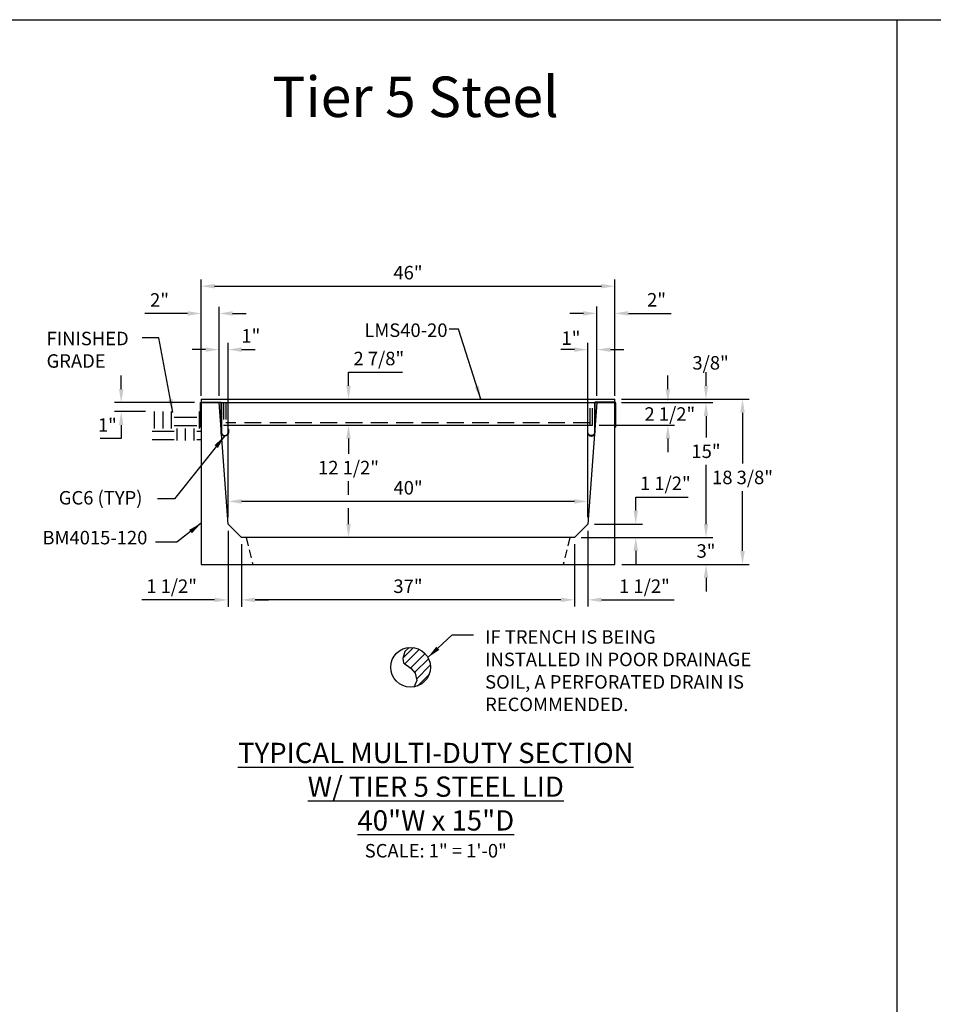
# Model space of a CAD drawing. Units: inches. Extents: x 37 to 1603, y 584 to 1103.
# Drawn here: x 761 to 862, y 979 to 1089 of the extents above; entities that cross this region are included whole.
import ezdxf

# ---------------------------------------------------------------- set-up
doc = ezdxf.new("R2010")
doc.units = ezdxf.units.IN
doc.header["$LTSCALE"] = 15
doc.header["$MEASUREMENT"] = 0
doc.linetypes.add('HIDDEN2', pattern=[0.1875, 0.125, -0.0625])
doc.layers.get('Defpoints').update_dxf_attribs({"color": 1})
for name, color, linetype in [('40', 200, 'Continuous'), ('Cant Dims', 7, 'Continuous'), ('Dimension', 7, 'Continuous'), ('E', 7, 'Continuous'), ('GC@1', 7, 'Continuous')]:
    doc.layers.add(name, color=color, linetype=linetype)
doc.layers.add('VPORTS', color=231, linetype='Continuous', plot=False)
doc.styles.add('drawing', font='arial.ttf')
doc.dimstyles.new('DETAIL$0', dxfattribs={"dimscale": 0, "dimtxt": 0.125, "dimasz": 0.125, "dimexe": 0.0625, "dimexo": 0.0625, "dimgap": 0.0625, "dimtad": 1, "dimtih": 1, "dimtoh": 1, "dimdec": 4, "dimzin": 0, "dimdsep": 46, "dimlunit": 5, "dimtxsty": 'drawing', "dimcen": 0.09, "dimadec": 0, "dimazin": 0, "dimtfac": 1, "dimtdec": 4, "dimtofl": 0, "dimtmove": 0, "dimatfit": 3, "dimfxl": 1, "dimfrac": 2, "dimtolj": 1, "dimtzin": 0, "dimarcsym": 0})
doc.dimstyles.new('DETAIL$7', dxfattribs={"dimscale": 0, "dimtxt": 0.125, "dimasz": 0.125, "dimexe": 0.0625, "dimexo": 0.0625, "dimgap": 0.0625, "dimtad": 0, "dimtih": 1, "dimtoh": 1, "dimdec": 4, "dimzin": 0, "dimdsep": 46, "dimlunit": 5, "dimtxsty": 'drawing', "dimcen": 0.09, "dimadec": 0, "dimazin": 0, "dimtfac": 1, "dimtdec": 4, "dimtofl": 0, "dimtmove": 0, "dimatfit": 3, "dimfxl": 1, "dimfrac": 2, "dimtolj": 1, "dimtzin": 0, "dimarcsym": 0})

# ---------------------------------------------------------------- blocks, each defined once
blk = doc.blocks.new('*D242')
at = {"layer": 'Defpoints', "color": 0, "transparency": 16777216}
for p in [(826.76, 1046.1), (824.26, 1043.6), (832.65, 1043.6)]:
    blk.add_point(p, dxfattribs=at)
at = {"layer": 'Dimension', "color": 0, "lineweight": -2, "transparency": 16777216}
for p, q in [((832.65, 1047.6), (832.65, 1049.1)), ((827.51, 1046.1), (833.4, 1046.1)), ((825.01, 1043.6), (833.4, 1043.6)), ((832.65, 1042.1), (832.65, 1040.6))]:
    blk.add_line(p, q, dxfattribs=at)
at = {"layer": 'Dimension', "color": 0, "transparency": 16777216}
for points in [[(832.4, 1047.6), (832.9, 1047.6), (832.65, 1046.1)], [(832.4, 1042.1), (832.9, 1042.1), (832.65, 1043.6)]]:
    blk.add_solid(points, dxfattribs=at)
at = {"layer": 'Dimension', "color": 0, "lineweight": -3, "transparency": 16777216, "insert": (832.87, 1044.83), "char_height": 1.5, "attachment_point": 5, "style": 'drawing'}
blk.add_mtext('\\A1;2 1/2"', dxfattribs=at)
blk = doc.blocks.new('*D243')
at = {"layer": 'Defpoints', "color": 0, "transparency": 16777216}
for p in [(826.76, 1046.47), (826.76, 1046.1), (836.89, 1046.47)]:
    blk.add_point(p, dxfattribs=at)
at = {"layer": 'Dimension', "color": 0, "lineweight": -2, "transparency": 16777216}
for p, q in [((836.89, 1047.97), (836.89, 1049.47)), ((827.51, 1046.47), (837.64, 1046.47)), ((827.51, 1046.1), (837.64, 1046.1)), ((836.89, 1044.6), (836.89, 1043.1))]:
    blk.add_line(p, q, dxfattribs=at)
at = {"layer": 'Dimension', "color": 0, "transparency": 16777216}
for points in [[(836.64, 1047.97), (837.14, 1047.97), (836.89, 1046.47)], [(836.64, 1044.6), (837.14, 1044.6), (836.89, 1046.1)]]:
    blk.add_solid(points, dxfattribs=at)
at = {"layer": 'Dimension', "color": 0, "lineweight": -3, "transparency": 16777216, "insert": (837.4, 1050.52), "char_height": 1.5, "attachment_point": 5, "style": 'drawing'}
blk.add_mtext('\\A1;3/8"', dxfattribs=at)
blk = doc.blocks.new('*D244')
at = {"layer": 'Defpoints', "color": 0, "transparency": 16777216}
for p in [(797.15, 1046.47), (797.15, 1043.6), (797.15, 1043.6)]:
    blk.add_point(p, dxfattribs=at)
at = {"layer": 'Dimension', "color": 0, "lineweight": -2, "transparency": 16777216}
for p, q in [((797.15, 1047.97), (797.15, 1049.47)), ((797.15, 1049.47), (803.14, 1049.47)), ((797.15, 1042.1), (797.15, 1040.6))]:
    blk.add_line(p, q, dxfattribs=at)
at = {"layer": 'Dimension', "color": 0, "transparency": 16777216}
for points in [[(796.9, 1047.97), (797.4, 1047.97), (797.15, 1046.47)], [(796.9, 1042.1), (797.4, 1042.1), (797.15, 1043.6)]]:
    blk.add_solid(points, dxfattribs=at)
at = {"layer": 'Dimension', "color": 0, "lineweight": -3, "transparency": 16777216, "insert": (800.52, 1051), "char_height": 1.5, "attachment_point": 5, "style": 'drawing'}
blk.add_mtext('\\A1;2 7/8"', dxfattribs=at)
blk = doc.blocks.new('*D245')
at = {"layer": 'Defpoints', "color": 0, "transparency": 16777216}
for p in [(780.76, 1056.01), (780.76, 1046.1), (782.76, 1046.1)]:
    blk.add_point(p, dxfattribs=at)
at = {"layer": 'Dimension', "color": 0, "lineweight": -2, "transparency": 16777216}
for p, q in [((780.76, 1046.85), (780.76, 1056.76)), ((782.76, 1046.85), (782.76, 1056.76)), ((779.26, 1056.01), (774.51, 1056.01)), ((784.26, 1056.01), (785.76, 1056.01))]:
    blk.add_line(p, q, dxfattribs=at)
at = {"layer": 'Dimension', "color": 0, "transparency": 16777216}
for points in [[(779.26, 1056.26), (779.26, 1055.76), (780.76, 1056.01)], [(784.26, 1056.26), (784.26, 1055.76), (782.76, 1056.01)]]:
    blk.add_solid(points, dxfattribs=at)
at = {"layer": 'Dimension', "color": 0, "lineweight": -3, "transparency": 16777216, "insert": (776.14, 1057.51), "char_height": 1.5, "attachment_point": 5, "style": 'drawing'}
blk.add_mtext('\\A1;2"', dxfattribs=at)
blk = doc.blocks.new('*D246')
at = {"layer": 'Defpoints', "color": 0, "transparency": 16777216}
for p in [(826.76, 1046.47), (840.95, 1046.47), (826.77, 1028.1)]:
    blk.add_point(p, dxfattribs=at)
at = {"layer": 'Dimension', "color": 0, "lineweight": -2, "transparency": 16777216}
for p, q in [((827.51, 1046.47), (841.7, 1046.47)), ((840.95, 1044.97), (840.95, 1039.31)), ((840.95, 1029.6), (840.95, 1036.26)), ((827.52, 1028.1), (841.7, 1028.1))]:
    blk.add_line(p, q, dxfattribs=at)
at = {"layer": 'Dimension', "color": 0, "transparency": 16777216}
for points in [[(840.7, 1044.97), (841.2, 1044.97), (840.95, 1046.47)], [(840.7, 1029.6), (841.2, 1029.6), (840.95, 1028.1)]]:
    blk.add_solid(points, dxfattribs=at)
at = {"layer": 'Dimension', "color": 0, "transparency": 16777216, "insert": (840.95, 1037.78), "char_height": 1.5, "attachment_point": 5, "style": 'drawing'}
blk.add_mtext('\\A1;18 3/8"', dxfattribs=at)
blk = doc.blocks.new('*D247')
at = {"layer": 'Defpoints', "color": 0, "transparency": 16777216}
for p in [(823.76, 1051.99), (824.76, 1046.1), (823.76, 1032.6)]:
    blk.add_point(p, dxfattribs=at)
at = {"layer": 'Dimension', "color": 0, "lineweight": -2, "transparency": 16777216}
for p, q in [((823.76, 1033.35), (823.76, 1052.74)), ((824.76, 1046.85), (824.76, 1052.74)), ((822.26, 1051.99), (820.76, 1051.99)), ((826.26, 1051.99), (827.76, 1051.99))]:
    blk.add_line(p, q, dxfattribs=at)
at = {"layer": 'Dimension', "color": 0, "transparency": 16777216}
for points in [[(822.26, 1052.24), (822.26, 1051.74), (823.76, 1051.99)], [(826.26, 1052.24), (826.26, 1051.74), (824.76, 1051.99)]]:
    blk.add_solid(points, dxfattribs=at)
at = {"layer": 'Dimension', "color": 0, "transparency": 16777216, "insert": (821.88, 1053.27), "char_height": 1.5, "attachment_point": 5, "style": 'drawing'}
blk.add_mtext('\\A1;1"', dxfattribs=at)
blk = doc.blocks.new('*D251')
at = {"layer": 'Defpoints', "color": 0, "transparency": 16777216}
for p in [(783.77, 1035.11), (783.77, 1032.6), (823.76, 1032.6)]:
    blk.add_point(p, dxfattribs=at)
at = {"layer": 'Dimension', "color": 0, "lineweight": -2, "transparency": 16777216}
for p, q in [((783.77, 1033.35), (783.77, 1035.86)), ((823.76, 1033.35), (823.76, 1035.86)), ((822.26, 1035.11), (785.27, 1035.11))]:
    blk.add_line(p, q, dxfattribs=at)
at = {"layer": 'Dimension', "color": 0, "transparency": 16777216}
for points in [[(785.27, 1035.36), (785.27, 1034.86), (783.77, 1035.11)], [(822.26, 1035.36), (822.26, 1034.86), (823.76, 1035.11)]]:
    blk.add_solid(points, dxfattribs=at)
at = {"layer": 'Dimension', "color": 0, "transparency": 16777216, "insert": (803.77, 1036.63), "char_height": 1.5, "attachment_point": 5, "style": 'drawing'}
blk.add_mtext('\\A1;40"', dxfattribs=at)
blk = doc.blocks.new('*D187')
at = {"layer": 'Defpoints', "color": 0, "transparency": 16777216}
for p in [(826.76, 1059.04), (780.76, 1048.6), (826.76, 1048.6)]:
    blk.add_point(p, dxfattribs=at)
at = {"layer": 'Dimension', "color": 0, "lineweight": -2, "transparency": 16777216}
for p, q in [((780.76, 1049.35), (780.76, 1059.79)), ((826.76, 1049.35), (826.76, 1059.79)), ((782.26, 1059.04), (825.26, 1059.04))]:
    blk.add_line(p, q, dxfattribs=at)
at = {"layer": 'Dimension', "color": 0, "transparency": 16777216}
for points in [[(782.26, 1059.29), (782.26, 1058.79), (780.76, 1059.04)], [(825.26, 1059.29), (825.26, 1058.79), (826.76, 1059.04)]]:
    blk.add_solid(points, dxfattribs=at)
at = {"layer": 'Dimension', "color": 0, "transparency": 16777216, "insert": (803.76, 1060.55), "char_height": 1.5, "attachment_point": 5, "style": 'drawing'}
blk.add_mtext('\\A1;46"', dxfattribs=at)
blk = doc.blocks.new('*D188')
at = {"layer": 'Defpoints', "color": 0, "transparency": 16777216}
for p in [(783.76, 1051.99), (782.76, 1046.1), (783.76, 1032.6)]:
    blk.add_point(p, dxfattribs=at)
at = {"layer": 'Dimension', "color": 0, "lineweight": -2, "transparency": 16777216}
for p, q in [((782.76, 1046.85), (782.76, 1052.74)), ((783.76, 1033.35), (783.76, 1052.74)), ((781.26, 1051.99), (779.76, 1051.99)), ((785.26, 1051.99), (786.76, 1051.99))]:
    blk.add_line(p, q, dxfattribs=at)
at = {"layer": 'Dimension', "color": 0, "transparency": 16777216}
for points in [[(781.26, 1052.24), (781.26, 1051.74), (782.76, 1051.99)], [(785.26, 1052.24), (785.26, 1051.74), (783.76, 1051.99)]]:
    blk.add_solid(points, dxfattribs=at)
at = {"layer": 'Dimension', "color": 0, "lineweight": -3, "transparency": 16777216, "insert": (786.29, 1053.52), "char_height": 1.5, "attachment_point": 5, "style": 'drawing'}
blk.add_mtext('\\A1;1"', dxfattribs=at)
blk = doc.blocks.new('*D189')
at = {"layer": 'Defpoints', "color": 0, "transparency": 16777216}
for p in [(826.76, 1056.02), (824.76, 1046.1), (826.76, 1046.1)]:
    blk.add_point(p, dxfattribs=at)
at = {"layer": 'Dimension', "color": 0, "lineweight": -2, "transparency": 16777216}
for p, q in [((824.76, 1046.85), (824.76, 1056.77)), ((826.76, 1046.85), (826.76, 1056.77)), ((823.26, 1056.02), (821.76, 1056.02)), ((828.26, 1056.02), (833.01, 1056.02))]:
    blk.add_line(p, q, dxfattribs=at)
at = {"layer": 'Dimension', "color": 0, "transparency": 16777216}
for points in [[(823.26, 1056.27), (823.26, 1055.77), (824.76, 1056.02)], [(828.26, 1056.27), (828.26, 1055.77), (826.76, 1056.02)]]:
    blk.add_solid(points, dxfattribs=at)
at = {"layer": 'Dimension', "color": 0, "transparency": 16777216, "insert": (831.39, 1057.53), "char_height": 1.5, "attachment_point": 5, "style": 'drawing'}
blk.add_mtext('\\A1;2"', dxfattribs=at)
blk = doc.blocks.new('*D248')
at = {"layer": 'Defpoints', "color": 0, "transparency": 16777216}
for p in [(797.15, 1043.6), (797.15, 1031.1), (797.15, 1031.1)]:
    blk.add_point(p, dxfattribs=at)
at = {"layer": 'Dimension', "color": 0, "lineweight": -2, "transparency": 16777216}
for p, q in [((797.15, 1042.1), (797.15, 1040.4)), ((797.15, 1035.86), (797.15, 1037.35)), ((797.15, 1032.6), (797.15, 1034.36))]:
    blk.add_line(p, q, dxfattribs=at)
at = {"layer": 'Dimension', "color": 0, "transparency": 16777216}
for points in [[(796.9, 1042.1), (797.4, 1042.1), (797.15, 1043.6)], [(796.9, 1032.6), (797.4, 1032.6), (797.15, 1031.1)]]:
    blk.add_solid(points, dxfattribs=at)
at = {"layer": 'Dimension', "color": 0, "transparency": 16777216, "insert": (797.15, 1038.87), "char_height": 1.5, "attachment_point": 5, "style": 'drawing'}
blk.add_mtext('\\A1;12 1/2"', dxfattribs=at)
blk = doc.blocks.new('*D190')
at = {"color": 0, "lineweight": -2, "transparency": 16777216}
for p, q in [((771.88, 1047.6), (771.88, 1049.1)), ((780.01, 1046.1), (771.13, 1046.1)), ((774.58, 1045.1), (771.13, 1045.1)), ((771.88, 1043.6), (771.88, 1042.1)), ((771.88, 1042.1), (769.55, 1042.1))]:
    blk.add_line(p, q, dxfattribs=at)
at = {"color": 0, "transparency": 16777216}
for points in [[(771.63, 1047.6), (772.13, 1047.6), (771.88, 1046.1)], [(771.63, 1043.6), (772.13, 1043.6), (771.88, 1045.1)]]:
    blk.add_solid(points, dxfattribs=at)
at = {"layer": 'Defpoints', "color": 0, "transparency": 16777216}
for p in [(780.76, 1046.1), (771.88, 1045.1), (775.33, 1045.1)]:
    blk.add_point(p, dxfattribs=at)
at = {"color": 0, "transparency": 16777216, "insert": (770.34, 1043.6), "char_height": 1.5, "attachment_point": 5, "style": 'drawing'}
blk.add_mtext('\\A1;1"', dxfattribs=at)
blk = doc.blocks.new('*D191')
at = {"layer": 'Defpoints', "color": 0, "transparency": 16777216}
for p in [(822.26, 1031.1), (836.89, 1031.1), (826.77, 1028.1)]:
    blk.add_point(p, dxfattribs=at)
at = {"layer": 'Dimension', "color": 0, "lineweight": -2, "transparency": 16777216}
for p, q in [((836.89, 1032.6), (836.89, 1034.1)), ((823.01, 1031.1), (837.64, 1031.1)), ((827.52, 1028.1), (837.64, 1028.1)), ((836.89, 1026.6), (836.89, 1025.1))]:
    blk.add_line(p, q, dxfattribs=at)
at = {"layer": 'Dimension', "color": 0, "transparency": 16777216}
for points in [[(836.64, 1032.6), (837.14, 1032.6), (836.89, 1031.1)], [(836.64, 1026.6), (837.14, 1026.6), (836.89, 1028.1)]]:
    blk.add_solid(points, dxfattribs=at)
at = {"layer": 'Dimension', "color": 0, "transparency": 16777216, "insert": (836.89, 1029.6), "char_height": 1.5, "attachment_point": 5, "style": 'drawing'}
blk.add_mtext('\\A1;3"', dxfattribs=at)
blk = doc.blocks.new('*D192')
at = {"layer": 'Defpoints', "color": 0, "transparency": 16777216}
for p in [(826.76, 1046.1), (836.89, 1046.1), (822.26, 1031.1)]:
    blk.add_point(p, dxfattribs=at)
at = {"layer": 'Dimension', "color": 0, "lineweight": -2, "transparency": 16777216}
for p, q in [((827.51, 1046.1), (837.64, 1046.1)), ((836.89, 1044.6), (836.89, 1042.21)), ((836.89, 1032.6), (836.89, 1039.18)), ((823.01, 1031.1), (837.64, 1031.1))]:
    blk.add_line(p, q, dxfattribs=at)
at = {"layer": 'Dimension', "color": 0, "transparency": 16777216}
for points in [[(836.64, 1044.6), (837.14, 1044.6), (836.89, 1046.1)], [(836.64, 1032.6), (837.14, 1032.6), (836.89, 1031.1)]]:
    blk.add_solid(points, dxfattribs=at)
at = {"layer": 'Dimension', "color": 0, "transparency": 16777216, "insert": (836.89, 1040.69), "char_height": 1.5, "attachment_point": 5, "style": 'drawing'}
blk.add_mtext('\\A1;15"', dxfattribs=at)
blk = doc.blocks.new('*D193')
at = {"layer": 'Cant Dims', "color": 0, "lineweight": -2, "transparency": 16777216}
for p, q in [((829.08, 1034.1), (829.08, 1035.6)), ((829.08, 1035.6), (834.91, 1035.6)), ((824.51, 1032.6), (829.83, 1032.6)), ((823.01, 1031.1), (829.83, 1031.1)), ((829.08, 1029.6), (829.08, 1028.1))]:
    blk.add_line(p, q, dxfattribs=at)
at = {"layer": 'Cant Dims', "color": 0, "transparency": 16777216}
for points in [[(828.83, 1034.1), (829.33, 1034.1), (829.08, 1032.6)], [(828.83, 1029.6), (829.33, 1029.6), (829.08, 1031.1)]]:
    blk.add_solid(points, dxfattribs=at)
at = {"layer": 'Defpoints', "color": 0, "transparency": 16777216}
for p in [(823.76, 1032.6), (829.08, 1032.6), (822.26, 1031.1)]:
    blk.add_point(p, dxfattribs=at)
at = {"layer": 'Cant Dims', "color": 0, "transparency": 16777216, "insert": (832.37, 1037.12), "char_height": 1.5, "attachment_point": 5, "style": 'drawing'}
blk.add_mtext('\\A1;1 1/2"', dxfattribs=at)
blk = doc.blocks.new('*D194')
at = {"layer": 'Cant Dims', "color": 0, "lineweight": -2, "transparency": 16777216}
for p, q in [((823.76, 1031.85), (823.76, 1023.42)), ((822.26, 1030.35), (822.26, 1023.42)), ((820.76, 1024.17), (819.26, 1024.17)), ((825.26, 1024.17), (833.34, 1024.17))]:
    blk.add_line(p, q, dxfattribs=at)
at = {"layer": 'Cant Dims', "color": 0, "transparency": 16777216}
for points in [[(820.76, 1024.42), (820.76, 1023.92), (822.26, 1024.17)], [(825.26, 1024.42), (825.26, 1023.92), (823.76, 1024.17)]]:
    blk.add_solid(points, dxfattribs=at)
at = {"layer": 'Defpoints', "color": 0, "transparency": 16777216}
for p in [(823.76, 1032.6), (822.26, 1031.1), (823.76, 1024.17)]:
    blk.add_point(p, dxfattribs=at)
at = {"layer": 'Cant Dims', "color": 0, "transparency": 16777216, "insert": (830.05, 1025.69), "char_height": 1.5, "attachment_point": 5, "style": 'drawing'}
blk.add_mtext('\\A1;1 1/2"', dxfattribs=at)
blk = doc.blocks.new('*D195')
at = {"layer": 'Cant Dims', "color": 0, "lineweight": -2, "transparency": 16777216}
for p, q in [((785.26, 1030.35), (785.26, 1023.42)), ((822.26, 1030.35), (822.26, 1023.42)), ((820.76, 1024.17), (786.76, 1024.17))]:
    blk.add_line(p, q, dxfattribs=at)
at = {"layer": 'Cant Dims', "color": 0, "transparency": 16777216}
for points in [[(786.76, 1024.42), (786.76, 1023.92), (785.26, 1024.17)], [(820.76, 1024.42), (820.76, 1023.92), (822.26, 1024.17)]]:
    blk.add_solid(points, dxfattribs=at)
at = {"layer": 'Defpoints', "color": 0, "transparency": 16777216}
for p in [(785.26, 1031.1), (822.26, 1031.1), (785.26, 1024.17)]:
    blk.add_point(p, dxfattribs=at)
at = {"layer": 'Cant Dims', "color": 0, "transparency": 16777216, "insert": (803.76, 1025.68), "char_height": 1.5, "attachment_point": 5, "style": 'drawing'}
blk.add_mtext('\\A1;37"', dxfattribs=at)
blk = doc.blocks.new('*D196')
at = {"layer": 'Cant Dims', "color": 0, "lineweight": -2, "transparency": 16777216}
for p, q in [((783.76, 1031.85), (783.76, 1023.41)), ((785.26, 1030.35), (785.26, 1023.41)), ((782.26, 1024.16), (774.19, 1024.16)), ((786.76, 1024.16), (788.26, 1024.16))]:
    blk.add_line(p, q, dxfattribs=at)
at = {"layer": 'Cant Dims', "color": 0, "transparency": 16777216}
for points in [[(782.26, 1024.41), (782.26, 1023.91), (783.76, 1024.16)], [(786.76, 1024.41), (786.76, 1023.91), (785.26, 1024.16)]]:
    blk.add_solid(points, dxfattribs=at)
at = {"layer": 'Defpoints', "color": 0, "transparency": 16777216}
for p in [(783.76, 1032.6), (785.26, 1031.1), (783.76, 1024.16)]:
    blk.add_point(p, dxfattribs=at)
at = {"layer": 'Cant Dims', "color": 0, "transparency": 16777216, "insert": (777.48, 1025.69), "char_height": 1.5, "attachment_point": 5, "style": 'drawing'}
blk.add_mtext('\\A1;1 1/2"', dxfattribs=at)
blk = doc.blocks.new('DRAIN PIPE')
for p, q in [((0.31, -5.82), (-0.86, -6.99)), ((-0.65, -7.62), (0.96, -6.01)), ((-0.01, -8.12), (1.62, -6.48)), ((0.46, -8.56), (1.98, -7.05)), ((0.65, -9.31), (2.19, -7.76)), ((2.09, -8.78), (0.76, -10.1))]:
    blk.add_line(p, q)
for points in [[(-0.14, -5.79), (-0.63, -6.24), (-0.87, -7.03), (-0.78, -7.52), (0.07, -8.15), (0.52, -8.64), (0.68, -9.46), (0.43, -10.06)], [(0.43, -10.06), (0.34, -10.22)]]:
    blk.add_lwpolyline(points)
blk.add_circle((0, -8), 2.21)
at = {"layer": 'Dimension', "insert": (8.29, -3.88), "char_height": 1.5, "width": 30, "attachment_point": 1, "style": 'drawing'}
blk.add_mtext('IF TRENCH IS BEING INSTALLED IN POOR DRAINAGE SOIL, A PERFORATED DRAIN IS RECOMMENDED.', dxfattribs=at)
at = {"layer": 'Dimension'}
blk.add_leader([(1.93, -6.91), (4.64, -4.39), (6.99, -4.39)], dimstyle='DETAIL$7', override={"dimscale": 12}, dxfattribs=at)

msp = doc.modelspace()

# ---------------------------------------------------------------- hatches: boundary and pattern name
h = msp.add_hatch()
h.set_pattern_fill('EARTH', color=256, scale=10)
h.set_pattern_definition([(0, (365.2837, -13.9557), (2.5, 2.5), [2.5, -2.5]), (0, (365.2837, -13.0182), (2.5, 2.5), [2.5, -2.5]), (0, (365.2837, -12.0807), (2.5, 2.5), [2.5, -2.5]), (90, (365.5962, -11.7682), (-2.5, 2.5), [2.5, -2.5]), (90, (366.5337, -11.7682), (-2.5, 2.5), [2.5, -2.5]), (90, (367.4712, -11.7682), (-2.5, 2.5), [2.5, -2.5])])
h.paths.add_polyline_path([(780.76489, 1045.09574), (775.32784, 1045.09574), (775.32784, 1041.88222), (780.76489, 1041.88222)])

# ---------------------------------------------------------------- linework, layer by layer
at = {"layer": '40', "lineweight": -3}
for p, q in [((780.76406, 1046.47071), (826.76406, 1046.47071)), ((780.76406, 1046.47071), (780.76406, 1046.09571)), ((780.76406, 1046.09571), (826.76406, 1046.09571)), ((783.26406, 1043.59571), (824.26406, 1043.59571))]:
    msp.add_line(p, q, dxfattribs=at)
at = {"layer": '40', "linetype": 'HIDDEN2', "lineweight": -3}
for p, q in [((783.26406, 1046.09571), (783.26406, 1043.59571)), ((783.51406, 1046.09571), (783.51406, 1043.59571)), ((824.01406, 1043.59571), (824.01406, 1046.09571)), ((824.26406, 1043.59571), (824.26406, 1046.09571)), ((826.76406, 1046.09571), (826.76406, 1046.47071)), ((824.01406, 1043.84571), (783.51406, 1043.84571))]:
    msp.add_line(p, q, dxfattribs=at)
at = {"layer": '40', "linetype": 'HIDDEN2', "ltscale": 0.5}
for p, q in [((785.76406, 1031.09571), (786.51406, 1028.09571)), ((821.76406, 1031.09571), (821.01406, 1028.09571))]:
    msp.add_line(p, q, dxfattribs=at)
at = {"layer": '40'}
msp.add_lwpolyline([(826.76406, 1028.09571), (826.76406, 1046.09571), (824.76406, 1046.09571), (823.76406, 1032.59571), (822.26406, 1031.09571), (785.26406, 1031.09571), (783.76406, 1032.59571), (782.76406, 1046.09571), (780.76406, 1046.09571), (780.76406, 1028.09571)], close=True, dxfattribs=at)
at = {"layer": 'E', "color": 7}
for points in [[(782.97768, 1042.79217), (782.97768, 1042.79678), (782.97768, 1042.8014), (782.97768, 1042.80601), (782.97768, 1042.80602), (782.97768, 1042.80602), (782.97768, 1042.80602), (782.97768, 1043.87827), (782.97768, 1044.95053), (782.97768, 1046.02279), (782.97764, 1046.06692), (782.95426, 1046.09816), (782.92122, 1046.09825), (782.20575, 1046.09764), (781.49027, 1046.09703), (780.7748, 1046.09642), (780.75991, 1046.09757), (780.74622, 1046.09031), (780.73598, 1046.07583), (780.72574, 1046.06135), (780.72062, 1046.04201), (780.72144, 1046.02096), (780.72144, 1045.14346), (780.72144, 1044.26657), (780.72144, 1043.39029), (780.70681, 1043.39029), (780.69219, 1043.39029), (780.67756, 1043.39029), (780.67756, 1044.27578), (780.67756, 1045.16126), (780.67756, 1046.04675), (780.67649, 1046.07207), (780.68511, 1046.09557), (780.70201, 1046.11349), (780.71892, 1046.1314), (780.7414, 1046.14084), (780.76585, 1046.14029), (781.48729, 1046.14091), (782.20873, 1046.14152), (782.93017, 1046.14213), (782.95435, 1046.14243), (782.97666, 1046.13315), (782.99364, 1046.11571), (783.01063, 1046.09826), (783.01966, 1046.07536), (783.01935, 1046.05055), (783.01935, 1044.97097), (783.01935, 1043.8914), (783.01935, 1042.81183), (783.01621, 1042.67282), (783.08391, 1042.55138), (783.20379, 1042.48096), (783.32368, 1042.41054), (783.46271, 1042.41054), (783.5826, 1042.48096), (783.70248, 1042.55138), (783.77018, 1042.67283), (783.76704, 1042.81183), (783.76703, 1042.92066), (783.76703, 1043.0295), (783.76703, 1043.13833), (783.77958, 1043.13833), (783.79213, 1043.13833), (783.80469, 1043.13833), (783.80469, 1043.02741), (783.80469, 1042.9165), (783.80469, 1042.80558), (783.8071, 1042.6525), (783.73193, 1042.51914), (783.59972, 1042.44194), (783.46752, 1042.36474), (783.31443, 1042.36482), (783.1823, 1042.44214), (783.05017, 1042.51946), (782.97513, 1042.6529), (782.97768, 1042.80597)], [(824.55045, 1042.79217), (824.55045, 1042.79678), (824.55045, 1042.8014), (824.55045, 1042.80601), (824.55045, 1042.80602), (824.55045, 1042.80602), (824.55045, 1042.80602), (824.55045, 1043.87827), (824.55045, 1044.95053), (824.55045, 1046.02279), (824.55049, 1046.06692), (824.57387, 1046.09816), (824.60691, 1046.09825), (825.32238, 1046.09764), (826.03785, 1046.09703), (826.75333, 1046.09642), (826.76822, 1046.09757), (826.78191, 1046.09031), (826.79215, 1046.07583), (826.80239, 1046.06135), (826.80751, 1046.04201), (826.80669, 1046.02096), (826.80669, 1045.14346), (826.80669, 1044.26657), (826.80669, 1043.39029), (826.82132, 1043.39029), (826.83594, 1043.39029), (826.85057, 1043.39029), (826.85057, 1044.27578), (826.85057, 1045.16126), (826.85057, 1046.04675), (826.85164, 1046.07207), (826.84302, 1046.09557), (826.82612, 1046.11349), (826.80921, 1046.1314), (826.78673, 1046.14084), (826.76228, 1046.14029), (826.04084, 1046.14091), (825.3194, 1046.14152), (824.59795, 1046.14213), (824.57378, 1046.14243), (824.55147, 1046.13315), (824.53449, 1046.11571), (824.5175, 1046.09826), (824.50847, 1046.07536), (824.50878, 1046.05055), (824.50878, 1044.97097), (824.50878, 1043.8914), (824.50878, 1042.81183), (824.51192, 1042.67282), (824.44422, 1042.55138), (824.32434, 1042.48096), (824.20445, 1042.41054), (824.06542, 1042.41054), (823.94553, 1042.48096), (823.82565, 1042.55138), (823.75795, 1042.67283), (823.76109, 1042.81183), (823.76109, 1042.92066), (823.7611, 1043.0295), (823.7611, 1043.13833), (823.74855, 1043.13833), (823.73599, 1043.13833), (823.72344, 1043.13833), (823.72344, 1043.02741), (823.72344, 1042.9165), (823.72344, 1042.80558), (823.72103, 1042.6525), (823.7962, 1042.51914), (823.92841, 1042.44194), (824.06061, 1042.36474), (824.2137, 1042.36482), (824.34583, 1042.44214), (824.47796, 1042.51946), (824.553, 1042.6529), (824.55045, 1042.80597)]]:
    msp.add_rational_spline(points, [1, 1, 1, 1, 1, 1, 1, 1, 1, 1, 0.805070266136, 0.805070266136, 1, 1, 1, 1, 0.945673351484, 0.945673351484, 1, 0.945673351484, 0.945673351484, 1, 1, 1, 1, 1, 1, 1, 1, 1, 1, 0.946437034958, 0.946437034958, 1, 0.946437034958, 0.946437034958, 1, 1, 1, 1, 0.948427434991, 0.948427434991, 1, 0.948427434991, 0.948427434991, 1, 1, 1, 1, 0.90815945622, 0.90815945622, 1, 0.90815945622, 0.90815945622, 1, 0.90815945622, 0.90815945622, 1, 1, 1, 1, 1, 1, 1, 1, 1, 1, 0.908873886155, 0.908873886155, 1, 0.908873886155, 0.908873886155, 1, 0.908873886155, 0.908873886155, 1], degree=3, knots=[0, 0, 0, 0, 0.004304485, 0.004304485, 0.004304485, 0.004305488, 0.004305488, 0.004305488, 1.004305488, 1.004305488, 1.004305488, 2.573691012, 2.573691012, 2.573691012, 3.573691012, 3.573691012, 3.573691012, 4.38669257, 4.38669257, 4.38669257, 5.199694128, 5.199694128, 5.199694128, 6.199694128, 6.199694128, 6.199694128, 7.199694128, 7.199694128, 7.199694128, 8.199694128, 8.199694128, 8.199694128, 9.006881754, 9.006881754, 9.006881754, 9.81406938, 9.81406938, 9.81406938, 10.81406938, 10.81406938, 10.81406938, 11.605914554, 11.605914554, 11.605914554, 12.397759728, 12.397759728, 12.397759728, 13.397759728, 13.397759728, 13.397759728, 14.460004261, 14.460004261, 14.460004261, 15.522248793, 15.522248793, 15.522248793, 16.584493325, 16.584493325, 16.584493325, 17.584493325, 17.584493325, 17.584493325, 18.584493325, 18.584493325, 18.584493325, 19.584493325, 19.584493325, 19.584493325, 20.642498648, 20.642498648, 20.642498648, 21.700503971, 21.700503971, 21.700503971, 22.758509294, 22.758509294, 22.758509294, 22.758509294], dxfattribs=at)
at = {"layer": 'VPORTS'}
for points in [[(751.73261, 1088.67307), (858.12032, 1088.67307), (858.12032, 910.41228), (751.73261, 910.41228)], [(858.12032, 1088.67307), (964.50803, 1088.67307), (964.50803, 910.41228), (858.12032, 910.41228)]]:
    msp.add_lwpolyline(points, dxfattribs=at)

# ---------------------------------------------------------------- block references
at = {"layer": '40'}
msp.add_blockref('DRAIN PIPE', (804.04549, 1024.67498), dxfattribs=at)

# ---------------------------------------------------------------- texts
at = {"color": 8, "insert": (763.58414, 1049.97481), "char_height": 1.5, "attachment_point": 7, "style": 'drawing'}
msp.add_mtext('\\A1;FINISHED\\PGRADE', dxfattribs=at)
at = {"layer": 'Dimension', "color": 7, "ltscale": 0.5, "insert": (804.60289, 1080.10107), "char_height": 4.5, "width": 70.5487084, "attachment_point": 5, "style": 'drawing'}
msp.add_mtext('{\\fArial|b1|i0|c0|p34;\\C1;Tier 5 Steel}', dxfattribs=at)
at = {"layer": 'Dimension', "char_height": 1.5, "style": 'drawing'}
for s, insert, attachment_point in [('LMS40-20', (808.15321, 1054.89824), 3), ('BM4015-120', (774.79072, 1029.86857), 9)]:
    msp.add_mtext(s, dxfattribs=dict(at, insert=insert, attachment_point=attachment_point))
at = {"layer": 'Dimension', "ltscale": 0.5, "insert": (806.85157, 1001.89856), "char_height": 2.25, "width": 76.2502878, "attachment_point": 5, "style": 'drawing'}
msp.add_mtext('{\\LTYPICAL MULTI-DUTY SECTION \\PW/ TIER 5 STEEL LID\\P40"W x 15"D\\H0.66667x;\\P\\lSCALE: 1" = 1\'-0"}', dxfattribs=at)
at = {"layer": 'GC@1', "insert": (764.94099, 1036.2662), "char_height": 1.5, "attachment_point": 1, "style": 'drawing'}
msp.add_mtext('GC6 (TYP)', dxfattribs=at)

# ---------------------------------------------------------------- dimensions: what is measured, and where the dimension line sits
at = {"color": 8}
dim = msp.add_linear_dim(base=(771.87897, 1045.09574), p1=(780.76406, 1046.09571), p2=(775.32784, 1045.09574), angle=90, dimstyle='DETAIL$0', override={"dimscale": 12, "dimpost": '"'}, dxfattribs=at)
dim.commit()
dim.dimension.update_dxf_attribs({"geometry": '*D190', "text_midpoint": (770.33753, 1043.59881)})
at = {"layer": 'Cant Dims'}
dim = msp.add_linear_dim(base=(829.08184, 1032.59571), p1=(822.26406, 1031.09571), p2=(823.76406, 1032.59571), angle=90, dimstyle='DETAIL$0', override={"dimscale": 12, "dimpost": '"'}, dxfattribs=at)
dim.commit()
dim.dimension.update_dxf_attribs({"geometry": '*D193', "text_midpoint": (832.3709, 1035.59571), "dimtype": 160})
for base, p1, p2, picture, middle in [((783.76406, 1024.16352), (785.26406, 1031.09571), (783.76406, 1032.59571), '*D196', (777.47501, 1024.16352)), ((823.76406, 1024.1659), (822.26406, 1031.09571), (823.76406, 1032.59571), '*D194', (830.05312, 1024.1659)), ((785.26406, 1024.1659), (822.26406, 1031.09571), (785.26406, 1031.09571), '*D195', (803.76406, 1024.1659))]:
    dim = msp.add_linear_dim(base=base, p1=p1, p2=p2, dimstyle='DETAIL$0', override={"dimscale": 12, "dimpost": '"'}, dxfattribs=at)
    dim.commit()
    dim.dimension.update_dxf_attribs({"geometry": picture, "text_midpoint": middle, "dimtype": 160})
at = {"layer": 'Dimension'}
for base, p1, p2, override, picture, middle in [((826.76406, 1059.03542), (780.76406, 1048.59571), (826.76406, 1048.59571), {"dimscale": 12, "dimgap": 0.0625, "dimpost": '"'}, '*D187', (803.76406, 1060.55128)), ((826.76406, 1056.02283), (824.76406, 1046.09571), (826.76406, 1046.09571), {"dimscale": 12, "dimpost": '"'}, '*D189', (831.38889, 1057.5259))]:
    dim = msp.add_linear_dim(base=base, p1=p1, p2=p2, dimstyle='DETAIL$0', override=override, dxfattribs=at)
    dim.commit()
    dim.dimension.update_dxf_attribs({"geometry": picture, "text_midpoint": middle})
at = {"layer": 'Dimension', "lineweight": -3}
dim = msp.add_linear_dim(base=(780.76406, 1056.00846), p1=(782.76406, 1046.09571), p2=(780.76406, 1046.09571), dimstyle='DETAIL$0', override={"dimscale": 12, "dimpost": '"'}, dxfattribs=at)
dim.commit()
dim.dimension.update_dxf_attribs({"geometry": '*D245', "text_midpoint": (776.13924, 1057.51153)})
dim = msp.add_linear_dim(base=(783.76406, 1051.98869), p1=(782.76406, 1046.09571), p2=(783.76406, 1032.59571), dimstyle='DETAIL$0', override={"dimscale": 12, "dimpost": '"', "dimtmove": 2}, dxfattribs=at)
dim.commit()
dim.dimension.update_dxf_attribs({"geometry": '*D188', "text_midpoint": (786.28635, 1053.51994), "dimtype": 160})
at = {"layer": 'Dimension'}
for base, p1, p2, override, picture, middle in [((823.764, 1051.98869), (824.76406, 1046.09571), (823.764, 1032.59571), {"dimscale": 12, "dimpost": '"', "dimtmove": 2}, '*D247', (821.88184, 1053.26994)), ((783.76924, 1035.11036), (823.764, 1032.59571), (783.76924, 1032.59571), {"dimscale": 12, "dimpost": '"'}, '*D251', (803.76662, 1035.11036))]:
    dim = msp.add_linear_dim(base=base, p1=p1, p2=p2, dimstyle='DETAIL$0', override=override, dxfattribs=at)
    dim.commit()
    dim.dimension.update_dxf_attribs({"geometry": picture, "text_midpoint": middle, "dimtype": 160})
at = {"layer": 'Dimension', "lineweight": -3}
for base, p1, p2, override, picture, middle in [((797.14984, 1043.59571), (797.14984, 1046.47071), (797.14984, 1043.59571), {"dimscale": 12, "dimpost": '"'}, '*D244', (800.52228, 1049.47071)), ((836.89361, 1046.47071), (826.76406, 1046.09571), (826.76406, 1046.47071), {"dimscale": 12, "dimpost": '"', "dimtmove": 2}, '*D243', (837.3956, 1050.51994)), ((832.64728, 1043.59571), (826.76406, 1046.09571), (824.26406, 1043.59571), {"dimscale": 12, "dimgap": 0.0625, "dimpost": '"', "dimtmove": 2}, '*D242', (832.86603, 1044.83244))]:
    dim = msp.add_linear_dim(base=base, p1=p1, p2=p2, angle=270, dimstyle='DETAIL$0', override=override, dxfattribs=at)
    dim.commit()
    dim.dimension.update_dxf_attribs({"geometry": picture, "text_midpoint": middle, "dimtype": 160})
at = {"layer": 'Dimension'}
for base, p1, p2, picture, middle in [((836.89361, 1046.09571), (822.26435, 1031.09571), (826.76406, 1046.09571), '*D192', (836.89361, 1040.69273)), ((840.95071, 1046.47071), (826.76821, 1028.09571), (826.76406, 1046.47071), '*D246', (840.95071, 1037.78321)), ((797.14984, 1031.09571), (797.14984, 1043.59571), (797.14984, 1031.09571), '*D248', (797.14984, 1038.87129)), ((836.89361, 1031.09571), (826.76821, 1028.09571), (822.26435, 1031.09571), '*D191', (836.89361, 1029.59571))]:
    dim = msp.add_linear_dim(base=base, p1=p1, p2=p2, angle=90, dimstyle='DETAIL$0', override={"dimscale": 12, "dimpost": '"'}, dxfattribs=at)
    dim.commit()
    dim.dimension.update_dxf_attribs({"geometry": picture, "text_midpoint": middle, "dimtype": 160})

# ---------------------------------------------------------------- leaders
at = {"color": 8}
msp.add_leader([(777.63271, 1044.98479), (776.07233, 1053.29609), (774.19274, 1053.29609)], dimstyle='DETAIL$7', override={"dimscale": 12}, dxfattribs=at)
at = {"layer": 'Dimension'}
for points in [[(811.86666, 1046.47071), (809.38682, 1054.25602), (808.32554, 1054.25602)], [(780.77028, 1032.68811), (778.06466, 1030.56661), (775.70406, 1030.56661)]]:
    msp.add_leader(points, dimstyle='DETAIL$7', override={"dimscale": 12}, dxfattribs=at)
at = {"layer": 'GC@1'}
msp.add_leader([(783.37308, 1042.38435), (777.81342, 1035.38495), (775.91559, 1035.38495)], dimstyle='DETAIL$7', override={"dimscale": 12}, dxfattribs=at)

doc.saveas('drawing.dxf')
